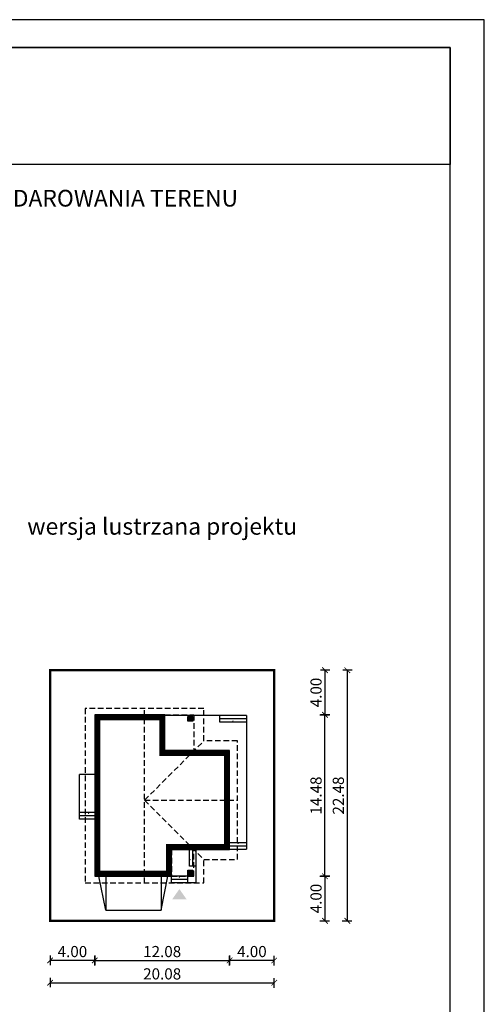
# Model space of a CAD drawing. Units: metres. Extents: x -799 to -694, y 395 to 543.
# Drawn here: x -736 to -694, y 455 to 543 of the extents above; entities that cross this region are included whole.
import ezdxf

# ---------------------------------------------------------------- set-up
doc = ezdxf.new("R2010")
doc.units = ezdxf.units.M
doc.header["$PDMODE"] = 35
doc.header["$PDSIZE"] = 0.1
doc.linetypes.add('DASHED', pattern=[0.75, 0.5, -0.25])
for name, color, linetype in [('A-WYMIARY zewnętrzne', 45, 'Continuous'), ('A-ZAGOSPODAROWANIE', 103, 'Continuous'), ('A-ŚCIANY', 21, 'Continuous'), ('linie przekroju', 61, 'Continuous'), ('w-dach-widok', 141, 'Continuous')]:
    doc.layers.add(name, color=color, linetype=linetype)
doc.layers.add('cienkie', color=1, linetype='Continuous', lineweight=15)
doc.layers.add('grube', color=2, linetype='Continuous', lineweight=30)
doc.styles.add('Arial', font='arial.ttf')
doc.styles.add('goska4', font='romans.shx', dxfattribs={"width": 0.7})
doc.dimstyles.new('GOŚKA3 z 0.5', dxfattribs={"dimtxt": 1, "dimasz": 0.005, "dimexe": 0.2, "dimexo": 1, "dimgap": 0.3, "dimtad": 1, "dimrnd": 0.01, "dimzin": 1, "dimdsep": 46, "dimtxsty": 'goska4', "dimblk": 'ArchTick2', "dimcen": 0.15, "dimse1": 1, "dimse2": 1, "dimclrd": 256, "dimclrt": 2, "dimadec": 0, "dimazin": 2, "dimtm": 1e-09, "dimtfac": 1, "dimtix": 1, "dimtmove": 2, "dimatfit": 3, "dimldrblk": 'ARCHTICK', "dimfxl": 1, "dimtolj": 1, "dimtzin": 0, "dimarcsym": 0})

# ---------------------------------------------------------------- blocks, each defined once
blk = doc.blocks.new('ramka')
at = {"layer": 'A-ŚCIANY', "ltscale": 0.03}
blk.add_lwpolyline([(0, 0), (105, 0), (105, 148.5), (0, 148.5)], close=True, dxfattribs=at)
at = {"layer": 'grube', "ltscale": 3}
for points in [[(3.05, 2.5), (101.95, 2.5), (101.95, 146), (3.05, 146)], [(3.05, 146), (101.95, 146), (101.95, 135.5), (3.05, 135.5)]]:
    blk.add_lwpolyline(points, close=True, dxfattribs=at)
at = {"layer": 'cienkie', "ltscale": 3, "insert": (52.5, 133.239), "char_height": 1.5, "width": 86.56026, "attachment_point": 2, "style": 'Arial'}
blk.add_mtext('OBRYS BUDYNKU DO PROJEKTU ZAGOSPODAROWANIA TERENU', dxfattribs=at)
blk = doc.blocks.new('ArchTick2')
at = {"color": 0, "linetype": 'ByBlock', "const_width": 15}
blk.add_lwpolyline([(-50, -50), (50, 50)], dxfattribs=at)
at = {"layer": 'A-WYMIARY zewnętrzne'}
blk.add_line((0, -89), (0, 81), dxfattribs=at)
blk = doc.blocks.new('*D11')
at = {"layer": 'A-WYMIARY zewnętrzne', "lineweight": -2, "ltscale": 3, "transparency": 16777216}
blk.add_line((-729.339, 458.96), (-733.329, 458.96), dxfattribs=at)
at = {"layer": 'Defpoints', "color": 0, "ltscale": 3, "transparency": 16777216}
for p in [(-729.334, 466.515), (-733.334, 462.515), (-733.334, 458.96)]:
    blk.add_point(p, dxfattribs=at)
at = {"layer": 'A-WYMIARY zewnętrzne', "lineweight": -2, "ltscale": 3, "transparency": 16777216, "xscale": 0.005, "yscale": 0.005, "zscale": 0.005, "rotation": 180}
blk.add_blockref('ArchTick2', (-733.334, 458.96), dxfattribs=at)
at = {"layer": 'A-WYMIARY zewnętrzne', "lineweight": -2, "ltscale": 3, "transparency": 16777216, "xscale": 0.005, "yscale": 0.005, "zscale": 0.005}
blk.add_blockref('ArchTick2', (-729.334, 458.96), dxfattribs=at)
at = {"layer": 'A-WYMIARY zewnętrzne', "color": 2, "ltscale": 3, "transparency": 16777216, "insert": (-731.334, 459.76), "char_height": 1, "attachment_point": 5, "style": 'goska4'}
blk.add_mtext('\\A1;4.00', dxfattribs=at)
blk = doc.blocks.new('_ArchTick')
at = {"color": 0, "linetype": 'ByBlock', "const_width": 15}
blk.add_lwpolyline([(-50, -50), (50, 50)], dxfattribs=at)
blk = doc.blocks.new('*D12')
at = {"layer": 'A-WYMIARY zewnętrzne', "lineweight": -2, "ltscale": 3, "transparency": 16777216}
blk.add_line((-729.329, 458.96), (-717.259, 458.96), dxfattribs=at)
at = {"layer": 'Defpoints', "color": 0, "ltscale": 3, "transparency": 16777216}
for p in [(-717.254, 468.915), (-729.334, 466.515), (-717.254, 458.96)]:
    blk.add_point(p, dxfattribs=at)
at = {"layer": 'A-WYMIARY zewnętrzne', "lineweight": -2, "ltscale": 3, "transparency": 16777216, "xscale": 0.005, "yscale": 0.005, "zscale": 0.005, "rotation": 180}
blk.add_blockref('ArchTick2', (-729.334, 458.96), dxfattribs=at)
at = {"layer": 'A-WYMIARY zewnętrzne', "lineweight": -2, "ltscale": 3, "transparency": 16777216, "xscale": 0.005, "yscale": 0.005, "zscale": 0.005}
blk.add_blockref('ArchTick2', (-717.254, 458.96), dxfattribs=at)
at = {"layer": 'A-WYMIARY zewnętrzne', "color": 2, "ltscale": 3, "transparency": 16777216, "insert": (-723.294, 459.76), "char_height": 1, "attachment_point": 5, "style": 'goska4'}
blk.add_mtext('\\A1;12.08', dxfattribs=at)
blk = doc.blocks.new('*D13')
at = {"layer": 'A-WYMIARY zewnętrzne', "lineweight": -2, "ltscale": 3, "transparency": 16777216}
blk.add_line((-733.329, 456.96), (-713.259, 456.96), dxfattribs=at)
at = {"layer": 'Defpoints', "color": 0, "ltscale": 3, "transparency": 16777216}
for p in [(-733.334, 462.515), (-713.254, 462.515), (-713.254, 456.96)]:
    blk.add_point(p, dxfattribs=at)
at = {"layer": 'A-WYMIARY zewnętrzne', "lineweight": -2, "ltscale": 3, "transparency": 16777216, "xscale": 0.005, "yscale": 0.005, "zscale": 0.005, "rotation": 180}
blk.add_blockref('ArchTick2', (-733.334, 456.96), dxfattribs=at)
at = {"layer": 'A-WYMIARY zewnętrzne', "lineweight": -2, "ltscale": 3, "transparency": 16777216, "xscale": 0.005, "yscale": 0.005, "zscale": 0.005}
blk.add_blockref('ArchTick2', (-713.254, 456.96), dxfattribs=at)
at = {"layer": 'A-WYMIARY zewnętrzne', "color": 2, "ltscale": 3, "transparency": 16777216, "insert": (-723.294, 457.76), "char_height": 1, "attachment_point": 5, "style": 'goska4'}
blk.add_mtext('\\A1;20.08', dxfattribs=at)
blk = doc.blocks.new('*D14')
at = {"layer": 'A-WYMIARY zewnętrzne', "lineweight": -2, "ltscale": 3, "transparency": 16777216}
blk.add_line((-708.709, 466.52), (-708.709, 480.989), dxfattribs=at)
at = {"layer": 'Defpoints', "color": 0, "ltscale": 3, "transparency": 16777216}
for p in [(-717.254, 480.994), (-708.709, 480.994), (-717.254, 466.515)]:
    blk.add_point(p, dxfattribs=at)
at = {"layer": 'A-WYMIARY zewnętrzne', "lineweight": -2, "ltscale": 3, "transparency": 16777216, "xscale": 0.005, "yscale": 0.005, "zscale": 0.005}
for p, rotation in [((-708.709, 480.994), 90), ((-708.709, 466.515), 270)]:
    blk.add_blockref('ArchTick2', p, dxfattribs=dict(at, rotation=rotation))
at = {"layer": 'A-WYMIARY zewnętrzne', "color": 2, "ltscale": 3, "transparency": 16777216, "insert": (-709.509, 473.754), "char_height": 1, "attachment_point": 5, "rotation": 90, "style": 'goska4'}
blk.add_mtext('\\A1;14.48', dxfattribs=at)
blk = doc.blocks.new('*D15')
at = {"layer": 'A-WYMIARY zewnętrzne', "lineweight": -2, "ltscale": 3, "transparency": 16777216}
blk.add_line((-708.709, 466.51), (-708.709, 462.52), dxfattribs=at)
at = {"layer": 'Defpoints', "color": 0, "ltscale": 3, "transparency": 16777216}
for p in [(-717.254, 466.515), (-713.254, 462.515), (-708.709, 462.515)]:
    blk.add_point(p, dxfattribs=at)
at = {"layer": 'A-WYMIARY zewnętrzne', "lineweight": -2, "ltscale": 3, "transparency": 16777216, "xscale": 0.005, "yscale": 0.005, "zscale": 0.005}
for p, rotation in [((-708.709, 466.515), 90), ((-708.709, 462.515), 270)]:
    blk.add_blockref('ArchTick2', p, dxfattribs=dict(at, rotation=rotation))
at = {"layer": 'A-WYMIARY zewnętrzne', "color": 2, "ltscale": 3, "transparency": 16777216, "insert": (-709.509, 464.515), "char_height": 1, "attachment_point": 5, "rotation": 90, "style": 'goska4'}
blk.add_mtext('\\A1;4.00', dxfattribs=at)
blk = doc.blocks.new('*D16')
at = {"layer": 'A-WYMIARY zewnętrzne', "lineweight": -2, "ltscale": 3, "transparency": 16777216}
blk.add_line((-706.709, 484.989), (-706.709, 462.52), dxfattribs=at)
at = {"layer": 'Defpoints', "color": 0, "ltscale": 3, "transparency": 16777216}
for p in [(-713.254, 484.994), (-713.254, 462.515), (-706.709, 462.515)]:
    blk.add_point(p, dxfattribs=at)
at = {"layer": 'A-WYMIARY zewnętrzne', "lineweight": -2, "ltscale": 3, "transparency": 16777216, "xscale": 0.005, "yscale": 0.005, "zscale": 0.005}
for p, rotation in [((-706.709, 484.994), 90), ((-706.709, 462.515), 270)]:
    blk.add_blockref('ArchTick2', p, dxfattribs=dict(at, rotation=rotation))
at = {"layer": 'A-WYMIARY zewnętrzne', "color": 2, "ltscale": 3, "transparency": 16777216, "insert": (-707.509, 473.754), "char_height": 1, "attachment_point": 5, "rotation": 90, "style": 'goska4'}
blk.add_mtext('\\A1;22.48', dxfattribs=at)
blk = doc.blocks.new('*D17')
at = {"layer": 'A-WYMIARY zewnętrzne', "lineweight": -2, "ltscale": 3, "transparency": 16777216}
blk.add_line((-708.709, 484.989), (-708.709, 480.999), dxfattribs=at)
at = {"layer": 'Defpoints', "color": 0, "ltscale": 3, "transparency": 16777216}
for p in [(-713.254, 484.994), (-717.254, 480.994), (-708.709, 480.994)]:
    blk.add_point(p, dxfattribs=at)
at = {"layer": 'A-WYMIARY zewnętrzne', "lineweight": -2, "ltscale": 3, "transparency": 16777216, "xscale": 0.005, "yscale": 0.005, "zscale": 0.005}
for p, rotation in [((-708.709, 484.994), 90), ((-708.709, 480.994), 270)]:
    blk.add_blockref('ArchTick2', p, dxfattribs=dict(at, rotation=rotation))
at = {"layer": 'A-WYMIARY zewnętrzne', "color": 2, "ltscale": 3, "transparency": 16777216, "insert": (-709.509, 482.994), "char_height": 1, "attachment_point": 5, "rotation": 90, "style": 'goska4'}
blk.add_mtext('\\A1;4.00', dxfattribs=at)
blk = doc.blocks.new('*D18')
at = {"layer": 'A-WYMIARY zewnętrzne', "lineweight": -2, "ltscale": 3, "transparency": 16777216}
blk.add_line((-713.259, 458.96), (-717.249, 458.96), dxfattribs=at)
at = {"layer": 'Defpoints', "color": 0, "ltscale": 3, "transparency": 16777216}
for p in [(-717.254, 468.915), (-713.254, 462.515), (-717.254, 458.96)]:
    blk.add_point(p, dxfattribs=at)
at = {"layer": 'A-WYMIARY zewnętrzne', "lineweight": -2, "ltscale": 3, "transparency": 16777216, "xscale": 0.005, "yscale": 0.005, "zscale": 0.005, "rotation": 180}
blk.add_blockref('ArchTick2', (-717.254, 458.96), dxfattribs=at)
at = {"layer": 'A-WYMIARY zewnętrzne', "lineweight": -2, "ltscale": 3, "transparency": 16777216, "xscale": 0.005, "yscale": 0.005, "zscale": 0.005}
blk.add_blockref('ArchTick2', (-713.254, 458.96), dxfattribs=at)
at = {"layer": 'A-WYMIARY zewnętrzne', "color": 2, "ltscale": 3, "transparency": 16777216, "insert": (-715.254, 459.76), "char_height": 1, "attachment_point": 5, "style": 'goska4'}
blk.add_mtext('\\A1;4.00', dxfattribs=at)

msp = doc.modelspace()

# ---------------------------------------------------------------- hatches: boundary and pattern name
at = {"layer": 'linie przekroju', "ltscale": 0.03}
h = msp.add_hatch(color=256, dxfattribs=at)
h.dxf.hatch_style = 1
h.paths.add_polyline_path([(-720.553, 480.854), (-720.993, 480.854), (-720.993, 480.414), (-720.553, 480.414)])
h = msp.add_hatch(color=256, dxfattribs=at)
h.dxf.hatch_style = 1
h.paths.add_polyline_path([(-720.554, 466.615), (-720.554, 467.055), (-720.994, 467.055), (-720.994, 466.615)])
at = {"layer": 'linie przekroju'}
msp.add_hatch(color=256, dxfattribs=at).paths.add_polyline_path([(-721.751, 465.367), (-721.095, 464.433), (-721.751, 464.433), (-722.407, 464.433)])

# ---------------------------------------------------------------- linework, layer by layer
at = {"ltscale": 0.35}
for points in [[(-717.254, 477.795), (-723.054, 477.795), (-723.054, 480.994), (-729.334, 480.994), (-729.334, 466.514), (-722.454, 466.514), (-722.454, 468.914), (-717.254, 468.914)], [(-720.553, 480.414), (-720.993, 480.414), (-720.993, 480.854), (-720.553, 480.854)], [(-720.554, 466.615), (-720.994, 466.615), (-720.994, 467.055), (-720.554, 467.055)]]:
    msp.add_lwpolyline(points, close=True, dxfattribs=at)
at = {"layer": 'A-ZAGOSPODAROWANIE', "ltscale": 0.5}
for p, q in [((-715.734, 480.935), (-723.054, 480.935)), ((-718.134, 480.335), (-718.134, 480.935)), ((-715.734, 480.635), (-718.134, 480.635)), ((-715.734, 480.935), (-715.734, 468.935)), ((-715.734, 480.335), (-718.134, 480.335)), ((-730.714, 471.635), (-730.714, 475.634)), ((-729.314, 475.634), (-730.714, 475.634)), ((-729.294, 472.234), (-730.714, 472.234)), ((-729.354, 471.934), (-730.714, 471.934)), ((-729.354, 471.634), (-730.714, 471.634)), ((-720.854, 467.414), (-720.854, 468.915)), ((-720.554, 467.414), (-720.554, 468.915)), ((-720.254, 465.914), (-720.254, 468.915)), ((-717.254, 469.535), (-715.734, 469.535)), ((-717.254, 469.235), (-715.734, 469.235)), ((-717.254, 468.935), (-715.734, 468.935)), ((-720.254, 467.414), (-720.854, 467.414)), ((-728.354, 463.465), (-728.974, 466.514)), ((-728.354, 466.514), (-728.354, 463.465)), ((-723.394, 463.465), (-722.774, 466.514)), ((-723.394, 466.494), (-723.394, 463.465)), ((-722.454, 465.914), (-722.454, 466.494)), ((-720.994, 466.514), (-722.434, 466.514)), ((-720.994, 465.914), (-720.994, 466.514)), ((-720.994, 466.214), (-722.454, 466.214)), ((-720.254, 465.914), (-722.454, 465.914)), ((-728.354, 463.465), (-723.394, 463.465))]:
    msp.add_line(p, q, dxfattribs=at)
at = {"layer": 'A-ZAGOSPODAROWANIE'}
for points in [[(-716.956, 480.935, 0, 0, 0), (-716.956, 480.335, 0, 0.125, 0), (-716.956, 480.46, 0.125, 0.125, 0)], [(-729.891, 471.635, 0, 0, 0), (-729.891, 472.235, 0, 0.125, 0), (-729.891, 472.11, 0.125, 0.125, 0)], [(-716.494, 468.935, 0, 0, 0), (-716.494, 469.535, 0, 0.125, 0), (-716.494, 469.41, 0.125, 0.125, 0)], [(-720.254, 468.006, 0, 0, 0), (-720.854, 468.006, 0, 0.125, 0), (-720.729, 468.006, 0.125, 0.125, 0)], [(-721.745, 465.914, 0, 0, 0), (-721.745, 466.514, 0, 0.125, 0), (-721.745, 466.389, 0.125, 0.125, 0)]]:
    msp.add_lwpolyline(points, format="xyseb", dxfattribs=at)
at = {"layer": 'grube', "const_width": 0.2}
msp.add_lwpolyline([(-733.334, 462.515), (-713.254, 462.515), (-713.254, 484.994), (-733.334, 484.994)], close=True, dxfattribs=at)
at = {"layer": 'linie przekroju', "const_width": 0.5}
msp.add_lwpolyline([(-717.504, 477.545), (-723.304, 477.545), (-723.304, 480.744), (-729.084, 480.744), (-729.084, 466.764), (-722.704, 466.764), (-722.704, 469.164), (-717.504, 469.164)], close=True, dxfattribs=at)
at = {"layer": 'w-dach-widok', "linetype": 'DASHED'}
for p, q in [((-724.874, 465.914), (-724.874, 481.554)), ((-724.874, 473.334), (-719.554, 478.654)), ((-724.874, 473.334), (-716.553, 473.334)), ((-724.874, 473.334), (-719.553, 468.014))]:
    msp.add_line(p, q, dxfattribs=at)
for points in [[(-719.554, 481.554), (-730.194, 481.554), (-730.194, 465.914), (-719.554, 465.914), (-719.554, 468.014), (-716.553, 468.014), (-716.553, 478.654), (-719.554, 478.654)], [(-720.454, 477.795), (-723.054, 477.795), (-723.054, 480.994), (-720.454, 480.994)], [(-720.454, 468.914), (-722.454, 468.914), (-722.454, 466.514), (-720.454, 466.514)]]:
    msp.add_lwpolyline(points, close=True, dxfattribs=at)

# ---------------------------------------------------------------- block references
at = {"layer": 'A-ŚCIANY'}
msp.add_blockref('ramka', (-799.434, 394.836), dxfattribs=at)

# ---------------------------------------------------------------- texts
at = {"layer": 'cienkie', "ltscale": 3, "insert": (-723.294, 498.648), "char_height": 1.5, "width": 26.33058, "attachment_point": 2, "style": 'Arial'}
msp.add_mtext('wersja lustrzana projektu', dxfattribs=at)

# ---------------------------------------------------------------- dimensions: what is measured, and where the dimension line sits
at = {"layer": 'A-WYMIARY zewnętrzne', "ltscale": 3}
for base, p1, p2, angle, picture, middle in [((-708.709, 480.994), (-713.254, 484.994), (-717.254, 480.994), 90, '*D17', (-709.509, 482.994)), ((-706.709, 462.515), (-713.254, 484.994), (-713.254, 462.515), 270, '*D16', (-707.509, 473.754)), ((-708.709, 480.994), (-717.254, 466.514), (-717.254, 480.994), 90, '*D14', (-709.509, 473.754)), ((-717.254, 458.96), (-729.334, 466.514), (-717.254, 468.914), 0, '*D12', (-723.294, 459.76)), ((-717.254, 458.96), (-713.254, 462.515), (-717.254, 468.914), 180, '*D18', (-715.254, 459.76)), ((-733.334, 458.96), (-729.334, 466.514), (-733.334, 462.515), 0, '*D11', (-731.334, 459.76)), ((-708.709, 462.515), (-717.254, 466.514), (-713.254, 462.515), 270, '*D15', (-709.509, 464.515)), ((-713.254, 456.96), (-733.334, 462.515), (-713.254, 462.515), 0, '*D13', (-723.294, 457.76))]:
    dim = msp.add_linear_dim(base=base, p1=p1, p2=p2, angle=angle, dimstyle='GOŚKA3 z 0.5', dxfattribs=at)
    dim.commit()
    dim.dimension.update_dxf_attribs({"geometry": picture, "text_midpoint": middle})

doc.saveas('drawing.dxf')
